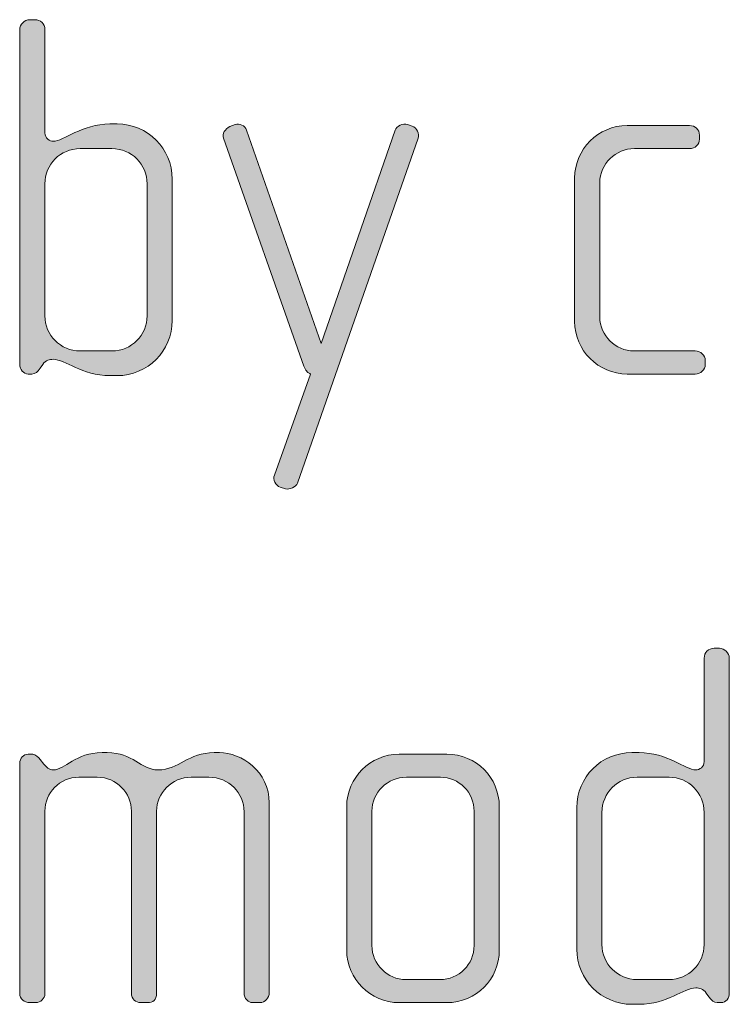
# Model space of a CAD drawing. Units: inches. Extents: x 6 to 184, y -291 to 306.
# Drawn here: x 69 to 72, y -257 to -252 of the extents above; entities that cross this region are included whole.
import ezdxf

# ---------------------------------------------------------------- set-up
doc = ezdxf.new("R2010")
doc.units = ezdxf.units.IN
doc.header["$MEASUREMENT"] = 0
doc.layers.add('Layer 1', color=7, linetype='Continuous')

msp = doc.modelspace()

# ---------------------------------------------------------------- hatches: boundary and pattern name
at = {"layer": 'Layer 1', "true_color": 0x231f20}
h = msp.add_hatch(color=179, dxfattribs=at)
h.dxf.hatch_style = 2
edge = h.paths.add_edge_path()
edge.add_spline(control_points=[(69.5201, -254.0558), (69.5201, -254.0558), (69.4855, -254.0558), (69.4855, -254.0558), (69.3522, -254.0558), (69.2755, -253.979), (69.2187, -253.979), (69.2015, -253.979), (69.1842, -253.9814), (69.1692, -254.0038), (69.1692, -254.0038), (69.157, -254.021), (69.157, -254.021), (69.1446, -254.0382), (69.1348, -254.0482), (69.1174, -254.0482), (69.1174, -254.0482), (69.1002, -254.0482), (69.1002, -254.0482), (69.078, -254.0482), (69.0606, -254.0258), (69.0606, -254.0038), (69.0606, -254.0038), (69.0606, -252.4249), (69.0606, -252.4249), (69.0606, -252.4001), (69.0828, -252.378), (69.1076, -252.378), (69.1076, -252.378), (69.1322, -252.378), (69.1322, -252.378), (69.1594, -252.378), (69.1792, -252.3977), (69.1792, -252.4249), (69.1792, -252.4249), (69.1792, -252.9117), (69.1792, -252.9117), (69.1792, -252.9365), (69.2015, -252.9513), (69.2187, -252.9513), (69.2681, -252.9513), (69.3522, -252.8697), (69.4855, -252.8697), (69.4855, -252.8697), (69.5201, -252.8697), (69.5201, -252.8697), (69.6634, -252.8697), (69.7795, -252.9858), (69.7795, -253.1291), (69.7795, -253.1291), (69.7795, -253.7961), (69.7795, -253.7961), (69.7795, -253.9394), (69.6634, -254.0558), (69.5201, -254.0558)], knot_values=[0, 0, 0, 0, 1, 1, 1, 2, 2, 2, 3, 3, 3, 4, 4, 4, 5, 5, 5, 6, 6, 6, 7, 7, 7, 8, 8, 8, 9, 9, 9, 10, 10, 10, 11, 11, 11, 12, 12, 12, 13, 13, 13, 14, 14, 14, 15, 15, 15, 16, 16, 16, 17, 17, 17, 18, 18, 18, 18], degree=3, periodic=1)
edge = h.paths.add_edge_path()
edge.add_spline(control_points=[(69.661, -253.1515), (69.661, -253.0598), (69.587, -252.9858), (69.4955, -252.9858), (69.4955, -252.9858), (69.3448, -252.9858), (69.3448, -252.9858), (69.2533, -252.9858), (69.1792, -253.0598), (69.1792, -253.1515), (69.1792, -253.1515), (69.1792, -253.774), (69.1792, -253.774), (69.1792, -253.8653), (69.2533, -253.9394), (69.3448, -253.9394), (69.3448, -253.9394), (69.4955, -253.9394), (69.4955, -253.9394), (69.587, -253.9394), (69.661, -253.8653), (69.661, -253.774), (69.661, -253.774), (69.661, -253.1515), (69.661, -253.1515)], knot_values=[0, 0, 0, 0, 1, 1, 1, 2, 2, 2, 3, 3, 3, 4, 4, 4, 5, 5, 5, 6, 6, 6, 7, 7, 7, 8, 8, 8, 8], degree=3, periodic=1)
h = msp.add_hatch(color=179, dxfattribs=at)
h.dxf.hatch_style = 2
edge = h.paths.add_edge_path()
edge.add_spline(control_points=[(70.3695, -254.5622), (70.3621, -254.5819), (70.3323, -254.5943), (70.3127, -254.5895), (70.3127, -254.5895), (70.2879, -254.5819), (70.2879, -254.5819), (70.2657, -254.5746), (70.2532, -254.545), (70.2608, -254.525), (70.2608, -254.525), (70.4312, -254.0482), (70.4312, -254.0482), (70.4312, -254.0482), (70.409, -254.0407), (70.3991, -254.011), (70.3991, -254.011), (70.021, -252.9365), (70.021, -252.9365), (70.0136, -252.9165), (70.0285, -252.8921), (70.0507, -252.8821), (70.0507, -252.8821), (70.0755, -252.8721), (70.0755, -252.8721), (70.0951, -252.8648), (70.1223, -252.8772), (70.1297, -252.8993), (70.1297, -252.8993), (70.4806, -253.9049), (70.4806, -253.9049), (70.4806, -253.9049), (70.8291, -252.8993), (70.8291, -252.8993), (70.8365, -252.8797), (70.8661, -252.8648), (70.8884, -252.8721), (70.8884, -252.8721), (70.9106, -252.8797), (70.9106, -252.8797), (70.9328, -252.8869), (70.9452, -252.9165), (70.9378, -252.9365), (70.9378, -252.9365), (70.3695, -254.5622), (70.3695, -254.5622)], knot_values=[0, 0, 0, 0, 1, 1, 1, 2, 2, 2, 3, 3, 3, 4, 4, 4, 5, 5, 5, 6, 6, 6, 7, 7, 7, 8, 8, 8, 9, 9, 9, 10, 10, 10, 11, 11, 11, 12, 12, 12, 13, 13, 13, 14, 14, 14, 15, 15, 15, 15], degree=3, periodic=1)
h = msp.add_hatch(color=179, dxfattribs=at)
h.dxf.hatch_style = 2
edge = h.paths.add_edge_path()
edge.add_spline(control_points=[(72.2438, -254.0482), (72.2438, -254.0482), (71.9227, -254.0482), (71.9227, -254.0482), (71.7868, -254.0482), (71.6756, -253.937), (71.6756, -253.8012), (71.6756, -253.8012), (71.6756, -253.1243), (71.6756, -253.1243), (71.6756, -252.9882), (71.7868, -252.8772), (71.9227, -252.8772), (71.9227, -252.8772), (72.2168, -252.8772), (72.2168, -252.8772), (72.2438, -252.8772), (72.2636, -252.8969), (72.2636, -252.9217), (72.2636, -252.9217), (72.2636, -252.9413), (72.2636, -252.9413), (72.2636, -252.9661), (72.2438, -252.9858), (72.2168, -252.9858), (72.2168, -252.9858), (71.9574, -252.9858), (71.9574, -252.9858), (71.8683, -252.9858), (71.7942, -253.0574), (71.7942, -253.1463), (71.7942, -253.1463), (71.7942, -253.7788), (71.7942, -253.7788), (71.7942, -253.8677), (71.8683, -253.9394), (71.9548, -253.9394), (71.9548, -253.9394), (72.2438, -253.9394), (72.2438, -253.9394), (72.2686, -253.9394), (72.2909, -253.9593), (72.2909, -253.9842), (72.2909, -253.9842), (72.2909, -254.0038), (72.2909, -254.0038), (72.2909, -254.0286), (72.2686, -254.0482), (72.2438, -254.0482)], knot_values=[0, 0, 0, 0, 1, 1, 1, 2, 2, 2, 3, 3, 3, 4, 4, 4, 5, 5, 5, 6, 6, 6, 7, 7, 7, 8, 8, 8, 9, 9, 9, 10, 10, 10, 11, 11, 11, 12, 12, 12, 13, 13, 13, 14, 14, 14, 15, 15, 15, 16, 16, 16, 16], degree=3, periodic=1)
h = msp.add_hatch(color=179, dxfattribs=at)
h.dxf.hatch_style = 2
edge = h.paths.add_edge_path()
edge.add_spline(control_points=[(72.3649, -257.0114), (72.3649, -257.0114), (72.3475, -257.0114), (72.3475, -257.0114), (72.3303, -257.0114), (72.3205, -257.0014), (72.3081, -256.9841), (72.3081, -256.9841), (72.2957, -256.9669), (72.2957, -256.9669), (72.2809, -256.9445), (72.2636, -256.9421), (72.2462, -256.9421), (72.1894, -256.9421), (72.1129, -257.0193), (71.9794, -257.0193), (71.9794, -257.0193), (71.9448, -257.0193), (71.9448, -257.0193), (71.8015, -257.0193), (71.6854, -256.9025), (71.6854, -256.7592), (71.6854, -256.7592), (71.6854, -256.0922), (71.6854, -256.0922), (71.6854, -255.9489), (71.8015, -255.8328), (71.9448, -255.8328), (71.9448, -255.8328), (71.9794, -255.8328), (71.9794, -255.8328), (72.1129, -255.8328), (72.197, -255.9144), (72.2462, -255.9144), (72.2636, -255.9144), (72.2859, -255.8996), (72.2859, -255.8748), (72.2859, -255.8748), (72.2859, -255.388), (72.2859, -255.388), (72.2859, -255.3608), (72.3057, -255.3412), (72.3327, -255.3412), (72.3327, -255.3412), (72.3575, -255.3412), (72.3575, -255.3412), (72.3821, -255.3412), (72.4044, -255.3632), (72.4044, -255.388), (72.4044, -255.388), (72.4044, -256.9669), (72.4044, -256.9669), (72.4044, -256.989), (72.3896, -257.0114), (72.3649, -257.0114)], knot_values=[0, 0, 0, 0, 1, 1, 1, 2, 2, 2, 3, 3, 3, 4, 4, 4, 5, 5, 5, 6, 6, 6, 7, 7, 7, 8, 8, 8, 9, 9, 9, 10, 10, 10, 11, 11, 11, 12, 12, 12, 13, 13, 13, 14, 14, 14, 15, 15, 15, 16, 16, 16, 17, 17, 17, 18, 18, 18, 18], degree=3, periodic=1)
edge = h.paths.add_edge_path()
edge.add_spline(control_points=[(72.2859, -256.1146), (72.2859, -256.023), (72.2118, -255.9489), (72.1203, -255.9489), (72.1203, -255.9489), (71.9696, -255.9489), (71.9696, -255.9489), (71.8781, -255.9489), (71.8041, -256.023), (71.8041, -256.1146), (71.8041, -256.1146), (71.8041, -256.7371), (71.8041, -256.7371), (71.8041, -256.8284), (71.8781, -256.9025), (71.9696, -256.9025), (71.9696, -256.9025), (72.1203, -256.9025), (72.1203, -256.9025), (72.2118, -256.9025), (72.2859, -256.8284), (72.2859, -256.7371), (72.2859, -256.7371), (72.2859, -256.1146), (72.2859, -256.1146)], knot_values=[0, 0, 0, 0, 1, 1, 1, 2, 2, 2, 3, 3, 3, 4, 4, 4, 5, 5, 5, 6, 6, 6, 7, 7, 7, 8, 8, 8, 8], degree=3, periodic=1)
h = msp.add_hatch(color=179, dxfattribs=at)
h.dxf.hatch_style = 2
edge = h.paths.add_edge_path()
edge.add_spline(control_points=[(70.1947, -257.0114), (70.1947, -257.0114), (70.1576, -257.0114), (70.1576, -257.0114), (70.1378, -257.0114), (70.118, -256.9917), (70.118, -256.9645), (70.118, -256.9645), (70.118, -256.1118), (70.118, -256.1118), (70.118, -256.023), (70.0465, -255.9489), (69.9525, -255.9489), (69.9525, -255.9489), (69.8686, -255.9489), (69.8686, -255.9489), (69.7771, -255.9489), (69.7055, -256.023), (69.7055, -256.1094), (69.7055, -256.1094), (69.7055, -256.9669), (69.7055, -256.9669), (69.7055, -256.999), (69.6883, -257.0114), (69.6634, -257.0114), (69.6634, -257.0114), (69.6314, -257.0114), (69.6314, -257.0114), (69.6066, -257.0114), (69.587, -256.9941), (69.587, -256.9669), (69.587, -256.9669), (69.587, -256.1094), (69.587, -256.1094), (69.587, -256.023), (69.5177, -255.9489), (69.4263, -255.9489), (69.4263, -255.9489), (69.3398, -255.9489), (69.3398, -255.9489), (69.2483, -255.9489), (69.1792, -256.023), (69.1792, -256.1094), (69.1792, -256.1094), (69.1792, -256.9693), (69.1792, -256.9693), (69.1792, -256.9917), (69.1594, -257.0114), (69.1348, -257.0114), (69.1348, -257.0114), (69.1076, -257.0114), (69.1076, -257.0114), (69.0828, -257.0114), (69.0606, -256.9941), (69.0606, -256.9693), (69.0606, -256.9693), (69.0606, -255.8821), (69.0606, -255.8821), (69.0606, -255.86), (69.078, -255.8404), (69.1002, -255.8404), (69.1002, -255.8404), (69.1224, -255.8404), (69.1224, -255.8404), (69.1348, -255.8404), (69.1496, -255.8552), (69.157, -255.8648), (69.157, -255.8648), (69.1742, -255.8872), (69.1742, -255.8872), (69.1842, -255.8996), (69.2015, -255.9144), (69.2187, -255.9144), (69.2731, -255.9144), (69.325, -255.8328), (69.4485, -255.8328), (69.4485, -255.8328), (69.4733, -255.8328), (69.4733, -255.8328), (69.5944, -255.8328), (69.6314, -255.9144), (69.7129, -255.9144), (69.8118, -255.9144), (69.8538, -255.8328), (69.9773, -255.8328), (69.9773, -255.8328), (70.0019, -255.8328), (70.0019, -255.8328), (70.1058, -255.8328), (70.2367, -255.9217), (70.2367, -256.0702), (70.2367, -256.0702), (70.2367, -256.9645), (70.2367, -256.9645), (70.2367, -256.989), (70.2145, -257.0114), (70.1947, -257.0114)], knot_values=[0, 0, 0, 0, 1, 1, 1, 2, 2, 2, 3, 3, 3, 4, 4, 4, 5, 5, 5, 6, 6, 6, 7, 7, 7, 8, 8, 8, 9, 9, 9, 10, 10, 10, 11, 11, 11, 12, 12, 12, 13, 13, 13, 14, 14, 14, 15, 15, 15, 16, 16, 16, 17, 17, 17, 18, 18, 18, 19, 19, 19, 20, 20, 20, 21, 21, 21, 22, 22, 22, 23, 23, 23, 24, 24, 24, 25, 25, 25, 26, 26, 26, 27, 27, 27, 28, 28, 28, 29, 29, 29, 30, 30, 30, 31, 31, 31, 32, 32, 32, 32], degree=3, periodic=1)
h = msp.add_hatch(color=179, dxfattribs=at)
h.dxf.hatch_style = 2
edge = h.paths.add_edge_path()
edge.add_spline(control_points=[(71.0734, -257.0114), (71.0734, -257.0114), (70.8486, -257.0114), (70.8486, -257.0114), (70.7127, -257.0114), (70.6014, -256.9001), (70.6014, -256.7643), (70.6014, -256.7643), (70.6014, -256.0874), (70.6014, -256.0874), (70.6014, -255.9513), (70.7127, -255.8404), (70.8486, -255.8404), (70.8486, -255.8404), (71.0734, -255.8404), (71.0734, -255.8404), (71.2117, -255.8404), (71.3204, -255.9513), (71.3204, -256.0874), (71.3204, -256.0874), (71.3204, -256.7643), (71.3204, -256.7643), (71.3204, -256.9001), (71.2117, -257.0114), (71.0734, -257.0114)], knot_values=[0, 0, 0, 0, 1, 1, 1, 2, 2, 2, 3, 3, 3, 4, 4, 4, 5, 5, 5, 6, 6, 6, 7, 7, 7, 8, 8, 8, 8], degree=3, periodic=1)
edge = h.paths.add_edge_path()
edge.add_spline(control_points=[(71.2019, -256.1094), (71.2019, -256.0205), (71.1302, -255.9489), (71.0437, -255.9489), (71.0437, -255.9489), (70.8832, -255.9489), (70.8832, -255.9489), (70.7941, -255.9489), (70.7201, -256.0205), (70.7201, -256.1094), (70.7201, -256.1094), (70.7201, -256.742), (70.7201, -256.742), (70.7201, -256.8308), (70.7941, -256.9025), (70.8806, -256.9025), (70.8806, -256.9025), (71.0413, -256.9025), (71.0413, -256.9025), (71.1302, -256.9025), (71.2019, -256.8308), (71.2019, -256.742), (71.2019, -256.742), (71.2019, -256.1094), (71.2019, -256.1094)], knot_values=[0, 0, 0, 0, 1, 1, 1, 2, 2, 2, 3, 3, 3, 4, 4, 4, 5, 5, 5, 6, 6, 6, 7, 7, 7, 8, 8, 8, 8], degree=3, periodic=1)

# ---------------------------------------------------------------- linework, layer by layer
at = {"layer": 'Layer 1', "lineweight": 0}
for points, knots in [([(69.5201, -254.0558), (69.5201, -254.0558), (69.4855, -254.0558), (69.4855, -254.0558), (69.3522, -254.0558), (69.2755, -253.979), (69.2187, -253.979), (69.2015, -253.979), (69.1842, -253.9814), (69.1692, -254.0038), (69.1692, -254.0038), (69.157, -254.021), (69.157, -254.021), (69.1446, -254.0382), (69.1348, -254.0482), (69.1174, -254.0482), (69.1174, -254.0482), (69.1002, -254.0482), (69.1002, -254.0482), (69.078, -254.0482), (69.0606, -254.0258), (69.0606, -254.0038), (69.0606, -254.0038), (69.0606, -252.4249), (69.0606, -252.4249), (69.0606, -252.4001), (69.0828, -252.378), (69.1076, -252.378), (69.1076, -252.378), (69.1322, -252.378), (69.1322, -252.378), (69.1594, -252.378), (69.1792, -252.3977), (69.1792, -252.4249), (69.1792, -252.4249), (69.1792, -252.9117), (69.1792, -252.9117), (69.1792, -252.9365), (69.2015, -252.9513), (69.2187, -252.9513), (69.2681, -252.9513), (69.3522, -252.8697), (69.4855, -252.8697), (69.4855, -252.8697), (69.5201, -252.8697), (69.5201, -252.8697), (69.6634, -252.8697), (69.7795, -252.9858), (69.7795, -253.1291), (69.7795, -253.1291), (69.7795, -253.7961), (69.7795, -253.7961), (69.7795, -253.9394), (69.6634, -254.0558), (69.5201, -254.0558)], [0, 0, 0, 0, 1, 1, 1, 2, 2, 2, 3, 3, 3, 4, 4, 4, 5, 5, 5, 6, 6, 6, 7, 7, 7, 8, 8, 8, 9, 9, 9, 10, 10, 10, 11, 11, 11, 12, 12, 12, 13, 13, 13, 14, 14, 14, 15, 15, 15, 16, 16, 16, 17, 17, 17, 18, 18, 18, 18]), ([(70.3695, -254.5622), (70.3621, -254.5819), (70.3323, -254.5943), (70.3127, -254.5895), (70.3127, -254.5895), (70.2879, -254.5819), (70.2879, -254.5819), (70.2657, -254.5746), (70.2532, -254.545), (70.2608, -254.525), (70.2608, -254.525), (70.4312, -254.0482), (70.4312, -254.0482), (70.4312, -254.0482), (70.409, -254.0407), (70.3991, -254.011), (70.3991, -254.011), (70.021, -252.9365), (70.021, -252.9365), (70.0136, -252.9165), (70.0285, -252.8921), (70.0507, -252.8821), (70.0507, -252.8821), (70.0755, -252.8721), (70.0755, -252.8721), (70.0951, -252.8648), (70.1223, -252.8772), (70.1297, -252.8993), (70.1297, -252.8993), (70.4806, -253.9049), (70.4806, -253.9049), (70.4806, -253.9049), (70.8291, -252.8993), (70.8291, -252.8993), (70.8365, -252.8797), (70.8661, -252.8648), (70.8884, -252.8721), (70.8884, -252.8721), (70.9106, -252.8797), (70.9106, -252.8797), (70.9328, -252.8869), (70.9452, -252.9165), (70.9378, -252.9365), (70.9378, -252.9365), (70.3695, -254.5622), (70.3695, -254.5622)], [0, 0, 0, 0, 1, 1, 1, 2, 2, 2, 3, 3, 3, 4, 4, 4, 5, 5, 5, 6, 6, 6, 7, 7, 7, 8, 8, 8, 9, 9, 9, 10, 10, 10, 11, 11, 11, 12, 12, 12, 13, 13, 13, 14, 14, 14, 15, 15, 15, 15]), ([(72.2438, -254.0482), (72.2438, -254.0482), (71.9227, -254.0482), (71.9227, -254.0482), (71.7868, -254.0482), (71.6756, -253.937), (71.6756, -253.8012), (71.6756, -253.8012), (71.6756, -253.1243), (71.6756, -253.1243), (71.6756, -252.9882), (71.7868, -252.8772), (71.9227, -252.8772), (71.9227, -252.8772), (72.2168, -252.8772), (72.2168, -252.8772), (72.2438, -252.8772), (72.2636, -252.8969), (72.2636, -252.9217), (72.2636, -252.9217), (72.2636, -252.9413), (72.2636, -252.9413), (72.2636, -252.9661), (72.2438, -252.9858), (72.2168, -252.9858), (72.2168, -252.9858), (71.9574, -252.9858), (71.9574, -252.9858), (71.8683, -252.9858), (71.7942, -253.0574), (71.7942, -253.1463), (71.7942, -253.1463), (71.7942, -253.7788), (71.7942, -253.7788), (71.7942, -253.8677), (71.8683, -253.9394), (71.9548, -253.9394), (71.9548, -253.9394), (72.2438, -253.9394), (72.2438, -253.9394), (72.2686, -253.9394), (72.2909, -253.9593), (72.2909, -253.9842), (72.2909, -253.9842), (72.2909, -254.0038), (72.2909, -254.0038), (72.2909, -254.0286), (72.2686, -254.0482), (72.2438, -254.0482)], [0, 0, 0, 0, 1, 1, 1, 2, 2, 2, 3, 3, 3, 4, 4, 4, 5, 5, 5, 6, 6, 6, 7, 7, 7, 8, 8, 8, 9, 9, 9, 10, 10, 10, 11, 11, 11, 12, 12, 12, 13, 13, 13, 14, 14, 14, 15, 15, 15, 16, 16, 16, 16]), ([(69.661, -253.1515), (69.661, -253.0598), (69.587, -252.9858), (69.4955, -252.9858), (69.4955, -252.9858), (69.3448, -252.9858), (69.3448, -252.9858), (69.2533, -252.9858), (69.1792, -253.0598), (69.1792, -253.1515), (69.1792, -253.1515), (69.1792, -253.774), (69.1792, -253.774), (69.1792, -253.8653), (69.2533, -253.9394), (69.3448, -253.9394), (69.3448, -253.9394), (69.4955, -253.9394), (69.4955, -253.9394), (69.587, -253.9394), (69.661, -253.8653), (69.661, -253.774), (69.661, -253.774), (69.661, -253.1515), (69.661, -253.1515)], [0, 0, 0, 0, 1, 1, 1, 2, 2, 2, 3, 3, 3, 4, 4, 4, 5, 5, 5, 6, 6, 6, 7, 7, 7, 8, 8, 8, 8]), ([(72.3649, -257.0114), (72.3649, -257.0114), (72.3475, -257.0114), (72.3475, -257.0114), (72.3303, -257.0114), (72.3205, -257.0014), (72.3081, -256.9841), (72.3081, -256.9841), (72.2957, -256.9669), (72.2957, -256.9669), (72.2809, -256.9445), (72.2636, -256.9421), (72.2462, -256.9421), (72.1894, -256.9421), (72.1129, -257.0193), (71.9794, -257.0193), (71.9794, -257.0193), (71.9448, -257.0193), (71.9448, -257.0193), (71.8015, -257.0193), (71.6854, -256.9025), (71.6854, -256.7592), (71.6854, -256.7592), (71.6854, -256.0922), (71.6854, -256.0922), (71.6854, -255.9489), (71.8015, -255.8328), (71.9448, -255.8328), (71.9448, -255.8328), (71.9794, -255.8328), (71.9794, -255.8328), (72.1129, -255.8328), (72.197, -255.9144), (72.2462, -255.9144), (72.2636, -255.9144), (72.2859, -255.8996), (72.2859, -255.8748), (72.2859, -255.8748), (72.2859, -255.388), (72.2859, -255.388), (72.2859, -255.3608), (72.3057, -255.3412), (72.3327, -255.3412), (72.3327, -255.3412), (72.3575, -255.3412), (72.3575, -255.3412), (72.3821, -255.3412), (72.4044, -255.3632), (72.4044, -255.388), (72.4044, -255.388), (72.4044, -256.9669), (72.4044, -256.9669), (72.4044, -256.989), (72.3896, -257.0114), (72.3649, -257.0114)], [0, 0, 0, 0, 1, 1, 1, 2, 2, 2, 3, 3, 3, 4, 4, 4, 5, 5, 5, 6, 6, 6, 7, 7, 7, 8, 8, 8, 9, 9, 9, 10, 10, 10, 11, 11, 11, 12, 12, 12, 13, 13, 13, 14, 14, 14, 15, 15, 15, 16, 16, 16, 17, 17, 17, 18, 18, 18, 18]), ([(70.1947, -257.0114), (70.1947, -257.0114), (70.1576, -257.0114), (70.1576, -257.0114), (70.1378, -257.0114), (70.118, -256.9917), (70.118, -256.9645), (70.118, -256.9645), (70.118, -256.1118), (70.118, -256.1118), (70.118, -256.023), (70.0465, -255.9489), (69.9525, -255.9489), (69.9525, -255.9489), (69.8686, -255.9489), (69.8686, -255.9489), (69.7771, -255.9489), (69.7055, -256.023), (69.7055, -256.1094), (69.7055, -256.1094), (69.7055, -256.9669), (69.7055, -256.9669), (69.7055, -256.999), (69.6883, -257.0114), (69.6634, -257.0114), (69.6634, -257.0114), (69.6314, -257.0114), (69.6314, -257.0114), (69.6066, -257.0114), (69.587, -256.9941), (69.587, -256.9669), (69.587, -256.9669), (69.587, -256.1094), (69.587, -256.1094), (69.587, -256.023), (69.5177, -255.9489), (69.4263, -255.9489), (69.4263, -255.9489), (69.3398, -255.9489), (69.3398, -255.9489), (69.2483, -255.9489), (69.1792, -256.023), (69.1792, -256.1094), (69.1792, -256.1094), (69.1792, -256.9693), (69.1792, -256.9693), (69.1792, -256.9917), (69.1594, -257.0114), (69.1348, -257.0114), (69.1348, -257.0114), (69.1076, -257.0114), (69.1076, -257.0114), (69.0828, -257.0114), (69.0606, -256.9941), (69.0606, -256.9693), (69.0606, -256.9693), (69.0606, -255.8821), (69.0606, -255.8821), (69.0606, -255.86), (69.078, -255.8404), (69.1002, -255.8404), (69.1002, -255.8404), (69.1224, -255.8404), (69.1224, -255.8404), (69.1348, -255.8404), (69.1496, -255.8552), (69.157, -255.8648), (69.157, -255.8648), (69.1742, -255.8872), (69.1742, -255.8872), (69.1842, -255.8996), (69.2015, -255.9144), (69.2187, -255.9144), (69.2731, -255.9144), (69.325, -255.8328), (69.4485, -255.8328), (69.4485, -255.8328), (69.4733, -255.8328), (69.4733, -255.8328), (69.5944, -255.8328), (69.6314, -255.9144), (69.7129, -255.9144), (69.8118, -255.9144), (69.8538, -255.8328), (69.9773, -255.8328), (69.9773, -255.8328), (70.0019, -255.8328), (70.0019, -255.8328), (70.1058, -255.8328), (70.2367, -255.9217), (70.2367, -256.0702), (70.2367, -256.0702), (70.2367, -256.9645), (70.2367, -256.9645), (70.2367, -256.989), (70.2145, -257.0114), (70.1947, -257.0114)], [0, 0, 0, 0, 1, 1, 1, 2, 2, 2, 3, 3, 3, 4, 4, 4, 5, 5, 5, 6, 6, 6, 7, 7, 7, 8, 8, 8, 9, 9, 9, 10, 10, 10, 11, 11, 11, 12, 12, 12, 13, 13, 13, 14, 14, 14, 15, 15, 15, 16, 16, 16, 17, 17, 17, 18, 18, 18, 19, 19, 19, 20, 20, 20, 21, 21, 21, 22, 22, 22, 23, 23, 23, 24, 24, 24, 25, 25, 25, 26, 26, 26, 27, 27, 27, 28, 28, 28, 29, 29, 29, 30, 30, 30, 31, 31, 31, 32, 32, 32, 32]), ([(71.0734, -257.0114), (71.0734, -257.0114), (70.8486, -257.0114), (70.8486, -257.0114), (70.7127, -257.0114), (70.6014, -256.9001), (70.6014, -256.7643), (70.6014, -256.7643), (70.6014, -256.0874), (70.6014, -256.0874), (70.6014, -255.9513), (70.7127, -255.8404), (70.8486, -255.8404), (70.8486, -255.8404), (71.0734, -255.8404), (71.0734, -255.8404), (71.2117, -255.8404), (71.3204, -255.9513), (71.3204, -256.0874), (71.3204, -256.0874), (71.3204, -256.7643), (71.3204, -256.7643), (71.3204, -256.9001), (71.2117, -257.0114), (71.0734, -257.0114)], [0, 0, 0, 0, 1, 1, 1, 2, 2, 2, 3, 3, 3, 4, 4, 4, 5, 5, 5, 6, 6, 6, 7, 7, 7, 8, 8, 8, 8]), ([(71.2019, -256.1094), (71.2019, -256.0205), (71.1302, -255.9489), (71.0437, -255.9489), (71.0437, -255.9489), (70.8832, -255.9489), (70.8832, -255.9489), (70.7941, -255.9489), (70.7201, -256.0205), (70.7201, -256.1094), (70.7201, -256.1094), (70.7201, -256.742), (70.7201, -256.742), (70.7201, -256.8308), (70.7941, -256.9025), (70.8806, -256.9025), (70.8806, -256.9025), (71.0413, -256.9025), (71.0413, -256.9025), (71.1302, -256.9025), (71.2019, -256.8308), (71.2019, -256.742), (71.2019, -256.742), (71.2019, -256.1094), (71.2019, -256.1094)], [0, 0, 0, 0, 1, 1, 1, 2, 2, 2, 3, 3, 3, 4, 4, 4, 5, 5, 5, 6, 6, 6, 7, 7, 7, 8, 8, 8, 8]), ([(72.2859, -256.1146), (72.2859, -256.023), (72.2118, -255.9489), (72.1203, -255.9489), (72.1203, -255.9489), (71.9696, -255.9489), (71.9696, -255.9489), (71.8781, -255.9489), (71.8041, -256.023), (71.8041, -256.1146), (71.8041, -256.1146), (71.8041, -256.7371), (71.8041, -256.7371), (71.8041, -256.8284), (71.8781, -256.9025), (71.9696, -256.9025), (71.9696, -256.9025), (72.1203, -256.9025), (72.1203, -256.9025), (72.2118, -256.9025), (72.2859, -256.8284), (72.2859, -256.7371), (72.2859, -256.7371), (72.2859, -256.1146), (72.2859, -256.1146)], [0, 0, 0, 0, 1, 1, 1, 2, 2, 2, 3, 3, 3, 4, 4, 4, 5, 5, 5, 6, 6, 6, 7, 7, 7, 8, 8, 8, 8])]:
    msp.add_open_spline(points, degree=3, knots=knots, dxfattribs=at)

doc.saveas('drawing.dxf')
